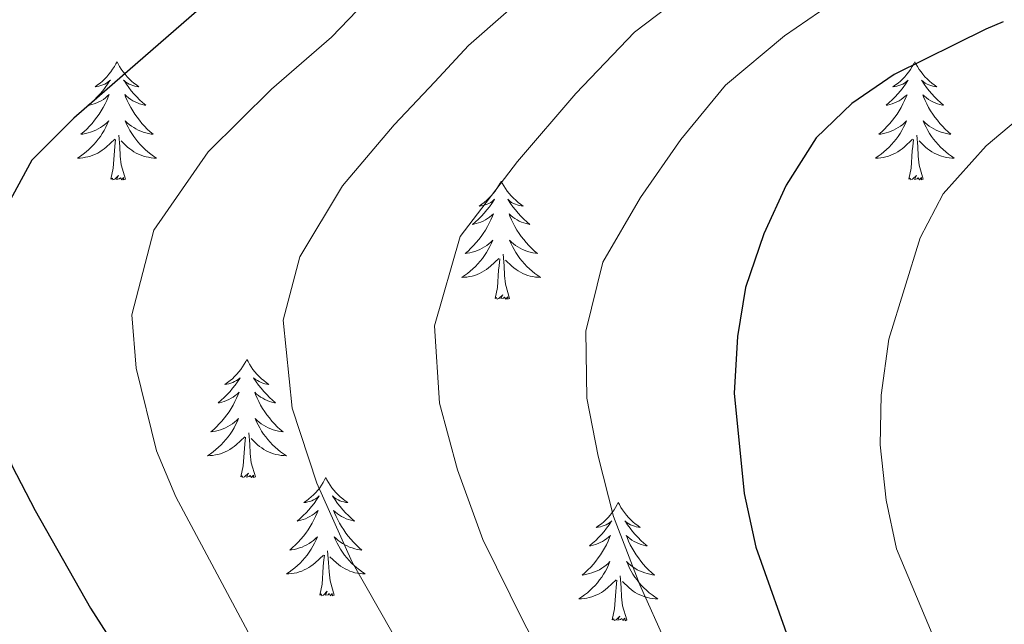
# Model space of a CAD drawing. Units: metres. Extents: x 585472 to 589965, y 4777156 to 4780184.
# Drawn here: x 587215 to 587314, y 4778394 to 4778455 of the extents above; entities that cross this region are included whole.
import ezdxf

# ---------------------------------------------------------------- set-up
doc = ezdxf.new("R2010")
doc.units = ezdxf.units.M
doc.header["$MEASUREMENT"] = 0
for name, color, linetype, lineweight in [('Nivel 36', 7, 'Continuous', 0), ('Nivel 4', 7, 'Continuous', 0), ('Nivel 5', 7, 'Continuous', 0), ('Nivel 61', 7, 'Continuous', 0), ('Nivel 63', 7, 'Continuous', 0)]:
    doc.layers.add(name, color=color, linetype=linetype, lineweight=lineweight)

msp = doc.modelspace()

# ---------------------------------------------------------------- linework, layer by layer
at = {"layer": 'Nivel 36', "color": 92, "linetype": 'Continuous', "lineweight": 0, "flags": 128}
for points in [[(587224.68, 4778450.67), (587224.57, 4778450.45), (587224.41, 4778450.17), (587224.24, 4778449.91), (587224.06, 4778449.65), (587223.87, 4778449.4), (587223.66, 4778449.16), (587223.44, 4778448.94), (587223.21, 4778448.72), (587222.97, 4778448.52), (587222.72, 4778448.33), (587222.46, 4778448.15), (587222.66, 4778448.17), (587222.86, 4778448.21), (587223.06, 4778448.26), (587223.26, 4778448.33), (587223.45, 4778448.42), (587223.63, 4778448.52), (587223.8, 4778448.63), (587224.01, 4778448.82), (587223.97, 4778448.76), (587223.73, 4778448.41), (587223.49, 4778448.08), (587223.24, 4778447.75), (587222.97, 4778447.43), (587222.69, 4778447.13), (587222.4, 4778446.83), (587222.09, 4778446.55), (587221.78, 4778446.28), (587221.9, 4778446.3), (587222.15, 4778446.36), (587222.39, 4778446.43), (587222.63, 4778446.52), (587222.86, 4778446.62), (587223.08, 4778446.74), (587223.3, 4778446.87), (587223.51, 4778447.02), (587223.7, 4778447.18), (587223.89, 4778447.35), (587223.8, 4778447.12), (587223.65, 4778446.76), (587223.47, 4778446.41), (587223.29, 4778446.06), (587223.09, 4778445.72), (587222.88, 4778445.39), (587222.65, 4778445.07), (587222.41, 4778444.76), (587222.16, 4778444.45), (587221.9, 4778444.16), (587221.62, 4778443.88), (587221.33, 4778443.61), (587221.04, 4778443.35), (587221.23, 4778443.38), (587221.5, 4778443.42), (587221.76, 4778443.49), (587222.02, 4778443.57), (587222.28, 4778443.66), (587222.53, 4778443.77), (587222.77, 4778443.89), (587223, 4778444.03), (587223.23, 4778444.18), (587223.44, 4778444.34), (587223.65, 4778444.52), (587223.84, 4778444.71), (587223.7, 4778444.38)], [(587224.68, 4778450.67), (587224.79, 4778450.45), (587224.94, 4778450.17), (587225.11, 4778449.91), (587225.29, 4778449.65), (587225.49, 4778449.4), (587225.69, 4778449.16), (587225.91, 4778448.94), (587226.14, 4778448.72), (587226.38, 4778448.52), (587226.63, 4778448.33), (587226.89, 4778448.15), (587226.7, 4778448.17), (587226.49, 4778448.21), (587226.29, 4778448.26), (587226.1, 4778448.33), (587225.91, 4778448.42), (587225.73, 4778448.52), (587225.55, 4778448.63), (587225.35, 4778448.82), (587225.39, 4778448.76), (587225.62, 4778448.41), (587225.86, 4778448.08), (587226.12, 4778447.75), (587226.39, 4778447.43), (587226.67, 4778447.13), (587226.96, 4778446.83), (587227.26, 4778446.55), (587227.58, 4778446.28), (587227.45, 4778446.3), (587227.21, 4778446.36), (587226.96, 4778446.43), (587226.73, 4778446.52), (587226.5, 4778446.62), (587226.27, 4778446.74), (587226.06, 4778446.87), (587225.85, 4778447.02), (587225.65, 4778447.18), (587225.47, 4778447.35), (587225.55, 4778447.12), (587225.71, 4778446.76), (587225.88, 4778446.41), (587226.07, 4778446.06), (587226.27, 4778445.72), (587226.48, 4778445.39), (587226.71, 4778445.07), (587226.95, 4778444.76), (587227.2, 4778444.45), (587227.46, 4778444.16), (587227.73, 4778443.88), (587228.02, 4778443.61), (587228.32, 4778443.35), (587228.12, 4778443.38), (587227.86, 4778443.42), (587227.59, 4778443.49), (587227.33, 4778443.57), (587227.08, 4778443.66), (587226.83, 4778443.77), (587226.59, 4778443.89), (587226.36, 4778444.03), (587226.13, 4778444.18), (587225.91, 4778444.34), (587225.71, 4778444.52), (587225.51, 4778444.71), (587225.65, 4778444.38)], [(587305.18, 4778450.66), (587305.07, 4778450.45), (587304.92, 4778450.17), (587304.75, 4778449.9), (587304.57, 4778449.65), (587304.37, 4778449.4), (587304.17, 4778449.16), (587303.95, 4778448.94), (587303.72, 4778448.72), (587303.48, 4778448.52), (587303.23, 4778448.33), (587302.97, 4778448.15), (587303.16, 4778448.17), (587303.37, 4778448.21), (587303.57, 4778448.26), (587303.76, 4778448.33), (587303.95, 4778448.42), (587304.13, 4778448.52), (587304.31, 4778448.63), (587304.51, 4778448.82), (587304.47, 4778448.76), (587304.24, 4778448.41), (587304, 4778448.07), (587303.74, 4778447.75), (587303.47, 4778447.43), (587303.19, 4778447.13), (587302.9, 4778446.83), (587302.6, 4778446.55), (587302.28, 4778446.28), (587302.41, 4778446.3), (587302.65, 4778446.36), (587302.9, 4778446.43), (587303.13, 4778446.52), (587303.36, 4778446.62), (587303.59, 4778446.74), (587303.8, 4778446.87), (587304.01, 4778447.02), (587304.21, 4778447.18), (587304.39, 4778447.34), (587304.31, 4778447.12), (587304.15, 4778446.76), (587303.98, 4778446.41), (587303.79, 4778446.06), (587303.59, 4778445.72), (587303.38, 4778445.39), (587303.15, 4778445.07), (587302.91, 4778444.76), (587302.66, 4778444.45), (587302.4, 4778444.16), (587302.13, 4778443.88), (587301.84, 4778443.61), (587301.54, 4778443.35), (587301.74, 4778443.38), (587302, 4778443.42), (587302.27, 4778443.49), (587302.53, 4778443.57), (587302.78, 4778443.66), (587303.03, 4778443.77), (587303.27, 4778443.89), (587303.5, 4778444.03), (587303.73, 4778444.18), (587303.95, 4778444.34), (587304.15, 4778444.52), (587304.35, 4778444.71), (587304.21, 4778444.38)], [(587305.18, 4778450.66), (587305.29, 4778450.45), (587305.45, 4778450.17), (587305.62, 4778449.9), (587305.8, 4778449.65), (587305.99, 4778449.4), (587306.2, 4778449.16), (587306.42, 4778448.94), (587306.65, 4778448.72), (587306.89, 4778448.52), (587307.14, 4778448.33), (587307.4, 4778448.15), (587307.2, 4778448.17), (587307, 4778448.21), (587306.8, 4778448.26), (587306.6, 4778448.33), (587306.41, 4778448.42), (587306.23, 4778448.52), (587306.06, 4778448.63), (587305.85, 4778448.82), (587305.89, 4778448.76), (587306.13, 4778448.41), (587306.37, 4778448.07), (587306.62, 4778447.75), (587306.89, 4778447.43), (587307.17, 4778447.13), (587307.46, 4778446.83), (587307.77, 4778446.55), (587308.08, 4778446.28), (587307.96, 4778446.3), (587307.71, 4778446.36), (587307.47, 4778446.43), (587307.23, 4778446.52), (587307, 4778446.62), (587306.78, 4778446.74), (587306.56, 4778446.87), (587306.35, 4778447.02), (587306.16, 4778447.18), (587305.97, 4778447.34), (587306.06, 4778447.12), (587306.21, 4778446.76), (587306.39, 4778446.41), (587306.57, 4778446.06), (587306.77, 4778445.72), (587306.98, 4778445.39), (587307.21, 4778445.07), (587307.45, 4778444.76), (587307.7, 4778444.45), (587307.96, 4778444.16), (587308.24, 4778443.88), (587308.53, 4778443.61), (587308.82, 4778443.35), (587308.63, 4778443.38), (587308.36, 4778443.42), (587308.1, 4778443.49), (587307.84, 4778443.57), (587307.58, 4778443.66), (587307.33, 4778443.77), (587307.09, 4778443.89), (587306.86, 4778444.03), (587306.63, 4778444.18), (587306.42, 4778444.34), (587306.21, 4778444.52), (587306.02, 4778444.71), (587306.16, 4778444.38)], [(587223.7, 4778444.38), (587223.55, 4778444.06), (587223.38, 4778443.75), (587223.19, 4778443.44), (587223, 4778443.14), (587222.79, 4778442.86), (587222.56, 4778442.58), (587222.33, 4778442.31), (587222.08, 4778442.05), (587221.83, 4778441.81), (587221.56, 4778441.57), (587221.28, 4778441.35), (587220.99, 4778441.14), (587220.7, 4778440.95), (587220.96, 4778440.96), (587221.23, 4778440.98), (587221.49, 4778441.03), (587221.75, 4778441.08), (587222, 4778441.16), (587222.25, 4778441.24), (587222.5, 4778441.34), (587222.73, 4778441.46), (587222.96, 4778441.59), (587223.19, 4778441.74), (587223.4, 4778441.9), (587223.6, 4778442.06), (587224.45, 4778442.86)], [(587225.65, 4778444.38), (587225.81, 4778444.06), (587225.98, 4778443.75), (587226.16, 4778443.44), (587226.36, 4778443.14), (587226.57, 4778442.86), (587226.79, 4778442.58), (587227.03, 4778442.31), (587227.27, 4778442.05), (587227.53, 4778441.81), (587227.8, 4778441.57), (587228.08, 4778441.35), (587228.37, 4778441.14), (587228.66, 4778440.95), (587228.39, 4778440.96), (587228.13, 4778440.98), (587227.87, 4778441.03), (587227.61, 4778441.08), (587227.35, 4778441.16), (587227.1, 4778441.24), (587226.86, 4778441.34), (587226.62, 4778441.46), (587226.39, 4778441.59), (587226.17, 4778441.74), (587225.96, 4778441.9), (587225.75, 4778442.06), (587225.1, 4778442.68)], [(587304.21, 4778444.38), (587304.05, 4778444.06), (587303.88, 4778443.74), (587303.7, 4778443.44), (587303.5, 4778443.14), (587303.29, 4778442.86), (587303.07, 4778442.58), (587302.83, 4778442.31), (587302.59, 4778442.05), (587302.33, 4778441.81), (587302.06, 4778441.57), (587301.78, 4778441.35), (587301.49, 4778441.14), (587301.2, 4778440.95), (587301.47, 4778440.96), (587301.73, 4778440.98), (587301.99, 4778441.02), (587302.25, 4778441.08), (587302.51, 4778441.15), (587302.76, 4778441.24), (587303, 4778441.34), (587303.24, 4778441.46), (587303.47, 4778441.59), (587303.69, 4778441.74), (587303.9, 4778441.89), (587304.11, 4778442.06), (587304.95, 4778442.86)], [(587306.16, 4778444.38), (587306.31, 4778444.06), (587306.48, 4778443.74), (587306.67, 4778443.44), (587306.86, 4778443.14), (587307.07, 4778442.86), (587307.3, 4778442.58), (587307.53, 4778442.31), (587307.78, 4778442.05), (587308.03, 4778441.81), (587308.3, 4778441.57), (587308.58, 4778441.35), (587308.87, 4778441.14), (587309.16, 4778440.95), (587308.9, 4778440.96), (587308.63, 4778440.98), (587308.37, 4778441.02), (587308.11, 4778441.08), (587307.86, 4778441.15), (587307.61, 4778441.24), (587307.36, 4778441.34), (587307.13, 4778441.46), (587306.9, 4778441.59), (587306.67, 4778441.74), (587306.46, 4778441.89), (587306.26, 4778442.06), (587305.6, 4778442.68)], [(587225.53, 4778438.82), (587225.1, 4778440.26), (587225.01, 4778441.16), (587224.96, 4778442.11), (587224.86, 4778443.27)], [(587306.03, 4778438.81), (587305.6, 4778440.25), (587305.51, 4778441.16), (587305.47, 4778442.11), (587305.37, 4778443.27)], [(587224.06, 4778438.82), (587224.3, 4778439.93), (587224.42, 4778441.68), (587224.47, 4778442.11), (587224.53, 4778442.83)], [(587304.56, 4778438.81), (587304.81, 4778439.93), (587304.92, 4778441.67), (587304.97, 4778442.11), (587305.03, 4778442.83)], [(587225.53, 4778438.82), (587225.35, 4778438.75), (587225.34, 4778438.99), (587225.15, 4778438.76), (587225.03, 4778438.97), (587224.9, 4778438.86), (587224.63, 4778438.8), (587224.83, 4778439.2), (587224.45, 4778438.82), (587224.26, 4778438.76), (587224.22, 4778438.93), (587224.06, 4778438.82)], [(587306.03, 4778438.81), (587305.86, 4778438.75), (587305.84, 4778438.98), (587305.65, 4778438.76), (587305.53, 4778438.97), (587305.41, 4778438.86), (587305.14, 4778438.8), (587305.33, 4778439.2), (587304.95, 4778438.82), (587304.76, 4778438.76), (587304.72, 4778438.92), (587304.56, 4778438.81)], [(587263.44, 4778438.64), (587263.33, 4778438.42), (587263.18, 4778438.15), (587263.01, 4778437.88), (587262.83, 4778437.62), (587262.63, 4778437.38), (587262.43, 4778437.14), (587262.21, 4778436.91), (587261.98, 4778436.7), (587261.74, 4778436.49), (587261.49, 4778436.3), (587261.23, 4778436.12), (587261.43, 4778436.15), (587261.63, 4778436.18), (587261.83, 4778436.24), (587262.02, 4778436.31), (587262.21, 4778436.39), (587262.39, 4778436.49), (587262.57, 4778436.6), (587262.77, 4778436.8), (587262.73, 4778436.73), (587262.5, 4778436.38), (587262.26, 4778436.05), (587262, 4778435.72), (587261.73, 4778435.41), (587261.45, 4778435.1), (587261.16, 4778434.81), (587260.86, 4778434.52), (587260.55, 4778434.25), (587260.67, 4778434.28), (587260.92, 4778434.34), (587261.16, 4778434.41), (587261.39, 4778434.5), (587261.63, 4778434.6), (587261.85, 4778434.72), (587262.06, 4778434.85), (587262.27, 4778434.99), (587262.47, 4778435.15), (587262.65, 4778435.32), (587262.57, 4778435.1), (587262.41, 4778434.74), (587262.24, 4778434.38), (587262.05, 4778434.04), (587261.85, 4778433.7), (587261.64, 4778433.36), (587261.42, 4778433.04), (587261.18, 4778432.73), (587260.93, 4778432.43), (587260.66, 4778432.14), (587260.39, 4778431.86), (587260.1, 4778431.58), (587259.8, 4778431.33), (587260, 4778431.35), (587260.27, 4778431.4), (587260.53, 4778431.46), (587260.79, 4778431.54), (587261.04, 4778431.64), (587261.29, 4778431.74), (587261.53, 4778431.87), (587261.77, 4778432), (587261.99, 4778432.15), (587262.21, 4778432.32), (587262.41, 4778432.49), (587262.61, 4778432.68), (587262.47, 4778432.36)], [(587263.44, 4778438.64), (587263.55, 4778438.42), (587263.71, 4778438.15), (587263.88, 4778437.88), (587264.06, 4778437.62), (587264.25, 4778437.38), (587264.46, 4778437.14), (587264.68, 4778436.91), (587264.91, 4778436.7), (587265.15, 4778436.49), (587265.4, 4778436.3), (587265.66, 4778436.12), (587265.46, 4778436.15), (587265.26, 4778436.18), (587265.06, 4778436.24), (587264.87, 4778436.31), (587264.68, 4778436.39), (587264.49, 4778436.49), (587264.32, 4778436.6), (587264.12, 4778436.8), (587264.16, 4778436.73), (587264.39, 4778436.38), (587264.63, 4778436.05), (587264.89, 4778435.72), (587265.15, 4778435.41), (587265.43, 4778435.1), (587265.73, 4778434.81), (587266.03, 4778434.52), (587266.34, 4778434.25), (587266.22, 4778434.28), (587265.97, 4778434.34), (587265.73, 4778434.41), (587265.49, 4778434.5), (587265.26, 4778434.6), (587265.04, 4778434.72), (587264.82, 4778434.85), (587264.62, 4778434.99), (587264.42, 4778435.15), (587264.23, 4778435.32), (587264.32, 4778435.1), (587264.48, 4778434.74), (587264.65, 4778434.38), (587264.83, 4778434.04), (587265.03, 4778433.7), (587265.25, 4778433.36), (587265.47, 4778433.04), (587265.71, 4778432.73), (587265.96, 4778432.43), (587266.23, 4778432.14), (587266.5, 4778431.86), (587266.79, 4778431.58), (587267.09, 4778431.33), (587266.89, 4778431.35), (587266.62, 4778431.4), (587266.36, 4778431.46), (587266.1, 4778431.54), (587265.85, 4778431.64), (587265.6, 4778431.74), (587265.36, 4778431.87), (587265.12, 4778432), (587264.9, 4778432.15), (587264.68, 4778432.32), (587264.47, 4778432.49), (587264.28, 4778432.68), (587264.42, 4778432.36)], [(587262.47, 4778432.36), (587262.31, 4778432.03), (587262.14, 4778431.72), (587261.96, 4778431.42), (587261.76, 4778431.12), (587261.55, 4778430.83), (587261.33, 4778430.55), (587261.09, 4778430.28), (587260.85, 4778430.03), (587260.59, 4778429.78), (587260.32, 4778429.55), (587260.04, 4778429.32), (587259.75, 4778429.12), (587259.46, 4778428.92), (587259.73, 4778428.93), (587259.99, 4778428.96), (587260.25, 4778429), (587260.51, 4778429.06), (587260.77, 4778429.13), (587261.02, 4778429.22), (587261.26, 4778429.32), (587261.5, 4778429.44), (587261.73, 4778429.57), (587261.95, 4778429.71), (587262.17, 4778429.87), (587262.37, 4778430.04), (587263.22, 4778430.84)], [(587264.42, 4778432.36), (587264.58, 4778432.03), (587264.75, 4778431.72), (587264.93, 4778431.42), (587265.13, 4778431.12), (587265.33, 4778430.83), (587265.56, 4778430.55), (587265.79, 4778430.28), (587266.04, 4778430.03), (587266.3, 4778429.78), (587266.57, 4778429.55), (587266.85, 4778429.32), (587267.13, 4778429.12), (587267.42, 4778428.92), (587267.16, 4778428.93), (587266.9, 4778428.96), (587266.63, 4778429), (587266.37, 4778429.06), (587266.12, 4778429.13), (587265.87, 4778429.22), (587265.63, 4778429.32), (587265.39, 4778429.44), (587265.16, 4778429.57), (587264.94, 4778429.71), (587264.72, 4778429.87), (587264.52, 4778430.04), (587263.86, 4778430.66)], [(587264.29, 4778426.79), (587263.87, 4778428.23), (587263.77, 4778429.13), (587263.73, 4778430.08), (587263.63, 4778431.25)], [(587262.83, 4778426.79), (587263.07, 4778427.91), (587263.18, 4778429.65), (587263.23, 4778430.08), (587263.29, 4778430.8)], [(587264.29, 4778426.79), (587264.12, 4778426.72), (587264.1, 4778426.96), (587263.91, 4778426.74), (587263.79, 4778426.94), (587263.67, 4778426.83), (587263.4, 4778426.78), (587263.6, 4778427.17), (587263.21, 4778426.79), (587263.02, 4778426.74), (587262.98, 4778426.9), (587262.83, 4778426.79)], [(587237.79, 4778420.66), (587237.67, 4778420.44), (587237.52, 4778420.16), (587237.35, 4778419.9), (587237.17, 4778419.64), (587236.98, 4778419.39), (587236.77, 4778419.15), (587236.55, 4778418.93), (587236.32, 4778418.71), (587236.08, 4778418.51), (587235.83, 4778418.32), (587235.57, 4778418.14), (587235.77, 4778418.16), (587235.97, 4778418.2), (587236.17, 4778418.25), (587236.37, 4778418.32), (587236.55, 4778418.41), (587236.73, 4778418.51), (587236.91, 4778418.62), (587237.11, 4778418.81), (587237.07, 4778418.74), (587236.84, 4778418.4), (587236.6, 4778418.06), (587236.34, 4778417.74), (587236.08, 4778417.42), (587235.8, 4778417.12), (587235.5, 4778416.82), (587235.2, 4778416.54), (587234.89, 4778416.27), (587235.01, 4778416.29), (587235.26, 4778416.35), (587235.5, 4778416.42), (587235.74, 4778416.51), (587235.97, 4778416.61), (587236.19, 4778416.73), (587236.41, 4778416.86), (587236.61, 4778417.01), (587236.81, 4778417.16), (587237, 4778417.34), (587236.91, 4778417.11), (587236.75, 4778416.75), (587236.58, 4778416.4), (587236.4, 4778416.05), (587236.2, 4778415.71), (587235.99, 4778415.38), (587235.76, 4778415.06), (587235.52, 4778414.75), (587235.27, 4778414.44), (587235, 4778414.15), (587234.73, 4778413.87), (587234.44, 4778413.6), (587234.15, 4778413.34), (587234.34, 4778413.37), (587234.61, 4778413.41), (587234.87, 4778413.48), (587235.13, 4778413.56), (587235.39, 4778413.65), (587235.63, 4778413.76), (587235.87, 4778413.88), (587236.11, 4778414.02), (587236.33, 4778414.17), (587236.55, 4778414.33), (587236.75, 4778414.51), (587236.95, 4778414.7), (587236.81, 4778414.37)], [(587237.79, 4778420.66), (587237.9, 4778420.44), (587238.05, 4778420.16), (587238.22, 4778419.9), (587238.4, 4778419.64), (587238.6, 4778419.39), (587238.8, 4778419.15), (587239.02, 4778418.93), (587239.25, 4778418.71), (587239.49, 4778418.51), (587239.74, 4778418.32), (587240, 4778418.14), (587239.8, 4778418.16), (587239.6, 4778418.2), (587239.4, 4778418.25), (587239.21, 4778418.32), (587239.02, 4778418.41), (587238.84, 4778418.51), (587238.66, 4778418.62), (587238.46, 4778418.81), (587238.5, 4778418.74), (587238.73, 4778418.4), (587238.97, 4778418.06), (587239.23, 4778417.74), (587239.5, 4778417.42), (587239.78, 4778417.12), (587240.07, 4778416.82), (587240.37, 4778416.54), (587240.68, 4778416.27), (587240.56, 4778416.29), (587240.31, 4778416.35), (587240.07, 4778416.42), (587239.84, 4778416.51), (587239.61, 4778416.61), (587239.38, 4778416.73), (587239.17, 4778416.86), (587238.96, 4778417.01), (587238.76, 4778417.16), (587238.57, 4778417.34), (587238.66, 4778417.11), (587238.82, 4778416.75), (587238.99, 4778416.4), (587239.17, 4778416.05), (587239.37, 4778415.71), (587239.59, 4778415.38), (587239.81, 4778415.06), (587240.05, 4778414.75), (587240.3, 4778414.44), (587240.57, 4778414.15), (587240.84, 4778413.87), (587241.13, 4778413.6), (587241.43, 4778413.34), (587241.23, 4778413.37), (587240.96, 4778413.41), (587240.7, 4778413.48), (587240.44, 4778413.56), (587240.19, 4778413.65), (587239.94, 4778413.76), (587239.7, 4778413.88), (587239.46, 4778414.02), (587239.24, 4778414.17), (587239.02, 4778414.33), (587238.82, 4778414.51), (587238.62, 4778414.7), (587238.76, 4778414.37)], [(587236.81, 4778414.37), (587236.65, 4778414.05), (587236.49, 4778413.74), (587236.3, 4778413.43), (587236.11, 4778413.13), (587235.89, 4778412.84), (587235.67, 4778412.57), (587235.44, 4778412.3), (587235.19, 4778412.04), (587234.93, 4778411.8), (587234.66, 4778411.56), (587234.39, 4778411.34), (587234.1, 4778411.13), (587233.81, 4778410.94), (587234.07, 4778410.95), (587234.33, 4778410.97), (587234.6, 4778411.02), (587234.85, 4778411.07), (587235.11, 4778411.14), (587235.36, 4778411.23), (587235.6, 4778411.33), (587235.84, 4778411.45), (587236.07, 4778411.58), (587236.29, 4778411.73), (587236.51, 4778411.88), (587236.71, 4778412.05), (587237.56, 4778412.85)], [(587238.76, 4778414.37), (587238.92, 4778414.05), (587239.09, 4778413.74), (587239.27, 4778413.43), (587239.47, 4778413.13), (587239.68, 4778412.84), (587239.9, 4778412.57), (587240.13, 4778412.3), (587240.38, 4778412.04), (587240.64, 4778411.8), (587240.91, 4778411.56), (587241.19, 4778411.34), (587241.48, 4778411.13), (587241.77, 4778410.94), (587241.5, 4778410.95), (587241.24, 4778410.97), (587240.98, 4778411.02), (587240.72, 4778411.07), (587240.46, 4778411.14), (587240.21, 4778411.23), (587239.97, 4778411.33), (587239.73, 4778411.45), (587239.5, 4778411.58), (587239.28, 4778411.73), (587239.07, 4778411.88), (587238.86, 4778412.05), (587238.2, 4778412.67)], [(587237.17, 4778408.8), (587237.41, 4778409.92), (587237.53, 4778411.66), (587237.57, 4778412.1), (587237.64, 4778412.82)], [(587238.64, 4778408.8), (587238.21, 4778410.24), (587238.12, 4778411.15), (587238.07, 4778412.1), (587237.97, 4778413.26)], [(587238.64, 4778408.8), (587238.46, 4778408.74), (587238.44, 4778408.98), (587238.25, 4778408.75), (587238.13, 4778408.96), (587238.01, 4778408.85), (587237.74, 4778408.79), (587237.94, 4778409.19), (587237.55, 4778408.81), (587237.37, 4778408.75), (587237.32, 4778408.92), (587237.17, 4778408.8)], [(587245.75, 4778408.74), (587245.63, 4778408.52), (587245.48, 4778408.24), (587245.31, 4778407.98), (587245.13, 4778407.72), (587244.94, 4778407.47), (587244.73, 4778407.23), (587244.51, 4778407.01), (587244.28, 4778406.79), (587244.04, 4778406.59), (587243.79, 4778406.4), (587243.53, 4778406.22), (587243.73, 4778406.24), (587243.93, 4778406.28), (587244.13, 4778406.34), (587244.33, 4778406.4), (587244.51, 4778406.49), (587244.69, 4778406.59), (587244.87, 4778406.7), (587245.07, 4778406.89), (587245.03, 4778406.83), (587244.8, 4778406.48), (587244.56, 4778406.14), (587244.3, 4778405.82), (587244.04, 4778405.5), (587243.76, 4778405.2), (587243.46, 4778404.9), (587243.16, 4778404.62), (587242.85, 4778404.35), (587242.97, 4778404.37), (587243.22, 4778404.43), (587243.46, 4778404.5), (587243.7, 4778404.59), (587243.93, 4778404.7), (587244.15, 4778404.81), (587244.37, 4778404.94), (587244.57, 4778405.09), (587244.77, 4778405.25), (587244.96, 4778405.42), (587244.87, 4778405.19), (587244.71, 4778404.83), (587244.54, 4778404.48), (587244.36, 4778404.13), (587244.16, 4778403.79), (587243.95, 4778403.46), (587243.72, 4778403.14), (587243.48, 4778402.83), (587243.23, 4778402.52), (587242.96, 4778402.23), (587242.69, 4778401.95), (587242.4, 4778401.68), (587242.11, 4778401.42), (587242.3, 4778401.45), (587242.57, 4778401.5), (587242.83, 4778401.56), (587243.09, 4778401.64), (587243.35, 4778401.73), (587243.59, 4778401.84), (587243.83, 4778401.96), (587244.07, 4778402.1), (587244.29, 4778402.25), (587244.51, 4778402.41), (587244.71, 4778402.59), (587244.91, 4778402.78), (587244.77, 4778402.45)], [(587245.75, 4778408.74), (587245.86, 4778408.52), (587246.01, 4778408.24), (587246.18, 4778407.98), (587246.36, 4778407.72), (587246.56, 4778407.47), (587246.76, 4778407.23), (587246.98, 4778407.01), (587247.21, 4778406.79), (587247.45, 4778406.59), (587247.7, 4778406.4), (587247.96, 4778406.22), (587247.76, 4778406.24), (587247.56, 4778406.28), (587247.36, 4778406.34), (587247.17, 4778406.4), (587246.98, 4778406.49), (587246.8, 4778406.59), (587246.62, 4778406.7), (587246.42, 4778406.89), (587246.46, 4778406.83), (587246.69, 4778406.48), (587246.93, 4778406.14), (587247.19, 4778405.82), (587247.46, 4778405.5), (587247.74, 4778405.2), (587248.03, 4778404.9), (587248.33, 4778404.62), (587248.64, 4778404.35), (587248.52, 4778404.37), (587248.27, 4778404.43), (587248.03, 4778404.5), (587247.8, 4778404.59), (587247.57, 4778404.7), (587247.34, 4778404.81), (587247.13, 4778404.94), (587246.92, 4778405.09), (587246.72, 4778405.25), (587246.53, 4778405.42), (587246.62, 4778405.19), (587246.78, 4778404.83), (587246.95, 4778404.48), (587247.13, 4778404.13), (587247.33, 4778403.79), (587247.55, 4778403.46), (587247.77, 4778403.14), (587248.01, 4778402.83), (587248.26, 4778402.52), (587248.53, 4778402.23), (587248.8, 4778401.95), (587249.09, 4778401.68), (587249.39, 4778401.42), (587249.19, 4778401.45), (587248.92, 4778401.5), (587248.66, 4778401.56), (587248.4, 4778401.64), (587248.15, 4778401.73), (587247.9, 4778401.84), (587247.66, 4778401.96), (587247.42, 4778402.1), (587247.2, 4778402.25), (587246.98, 4778402.41), (587246.78, 4778402.59), (587246.58, 4778402.78), (587246.72, 4778402.45)], [(587275.26, 4778406.23), (587275.15, 4778406.01), (587274.99, 4778405.73), (587274.83, 4778405.47), (587274.64, 4778405.21), (587274.45, 4778404.96), (587274.24, 4778404.72), (587274.02, 4778404.5), (587273.79, 4778404.28), (587273.55, 4778404.08), (587273.3, 4778403.89), (587273.04, 4778403.71), (587273.24, 4778403.73), (587273.45, 4778403.77), (587273.64, 4778403.83), (587273.84, 4778403.9), (587274.03, 4778403.98), (587274.21, 4778404.08), (587274.38, 4778404.19), (587274.59, 4778404.38), (587274.55, 4778404.32), (587274.32, 4778403.97), (587274.07, 4778403.64), (587273.82, 4778403.31), (587273.55, 4778402.99), (587273.27, 4778402.69), (587272.98, 4778402.4), (587272.67, 4778402.11), (587272.36, 4778401.84), (587272.49, 4778401.86), (587272.73, 4778401.92), (587272.97, 4778402), (587273.21, 4778402.08), (587273.44, 4778402.19), (587273.66, 4778402.3), (587273.88, 4778402.44), (587274.09, 4778402.58), (587274.28, 4778402.74), (587274.47, 4778402.91), (587274.38, 4778402.68), (587274.23, 4778402.32), (587274.06, 4778401.97), (587273.87, 4778401.62), (587273.67, 4778401.28), (587273.46, 4778400.95), (587273.23, 4778400.63), (587272.99, 4778400.32), (587272.74, 4778400.02), (587272.48, 4778399.72), (587272.2, 4778399.44), (587271.92, 4778399.17), (587271.62, 4778398.91), (587271.81, 4778398.94), (587272.08, 4778398.99), (587272.35, 4778399.05), (587272.6, 4778399.13), (587272.86, 4778399.22), (587273.11, 4778399.33), (587273.35, 4778399.45), (587273.58, 4778399.59), (587273.81, 4778399.74), (587274.02, 4778399.9), (587274.23, 4778400.08), (587274.42, 4778400.27), (587274.28, 4778399.94)], [(587275.26, 4778406.23), (587275.37, 4778406.01), (587275.53, 4778405.73), (587275.69, 4778405.47), (587275.88, 4778405.21), (587276.07, 4778404.96), (587276.28, 4778404.72), (587276.5, 4778404.5), (587276.73, 4778404.28), (587276.97, 4778404.08), (587277.22, 4778403.89), (587277.48, 4778403.71), (587277.28, 4778403.73), (587277.07, 4778403.77), (587276.88, 4778403.83), (587276.68, 4778403.9), (587276.49, 4778403.98), (587276.31, 4778404.08), (587276.14, 4778404.19), (587275.93, 4778404.38), (587275.97, 4778404.32), (587276.2, 4778403.97), (587276.45, 4778403.64), (587276.7, 4778403.31), (587276.97, 4778402.99), (587277.25, 4778402.69), (587277.54, 4778402.4), (587277.85, 4778402.11), (587278.16, 4778401.84), (587278.03, 4778401.86), (587277.79, 4778401.92), (587277.55, 4778402), (587277.31, 4778402.08), (587277.08, 4778402.19), (587276.86, 4778402.3), (587276.64, 4778402.44), (587276.43, 4778402.58), (587276.24, 4778402.74), (587276.05, 4778402.91), (587276.14, 4778402.68), (587276.29, 4778402.32), (587276.46, 4778401.97), (587276.65, 4778401.62), (587276.85, 4778401.28), (587277.06, 4778400.95), (587277.29, 4778400.63), (587277.53, 4778400.32), (587277.78, 4778400.02), (587278.04, 4778399.72), (587278.32, 4778399.44), (587278.6, 4778399.17), (587278.9, 4778398.91), (587278.71, 4778398.94), (587278.44, 4778398.99), (587278.17, 4778399.05), (587277.92, 4778399.13), (587277.66, 4778399.22), (587277.41, 4778399.33), (587277.17, 4778399.45), (587276.94, 4778399.59), (587276.71, 4778399.74), (587276.5, 4778399.9), (587276.29, 4778400.08), (587276.1, 4778400.27), (587276.24, 4778399.94)], [(587244.77, 4778402.45), (587244.61, 4778402.13), (587244.45, 4778401.82), (587244.26, 4778401.51), (587244.07, 4778401.21), (587243.85, 4778400.93), (587243.63, 4778400.65), (587243.4, 4778400.38), (587243.15, 4778400.12), (587242.89, 4778399.88), (587242.62, 4778399.64), (587242.35, 4778399.42), (587242.06, 4778399.21), (587241.77, 4778399.02), (587242.03, 4778399.03), (587242.29, 4778399.06), (587242.56, 4778399.1), (587242.81, 4778399.15), (587243.07, 4778399.22), (587243.32, 4778399.31), (587243.56, 4778399.42), (587243.8, 4778399.53), (587244.03, 4778399.66), (587244.25, 4778399.81), (587244.47, 4778399.96), (587244.67, 4778400.14), (587245.52, 4778400.93)], [(587246.72, 4778402.45), (587246.88, 4778402.13), (587247.05, 4778401.82), (587247.23, 4778401.51), (587247.43, 4778401.21), (587247.64, 4778400.93), (587247.86, 4778400.65), (587248.09, 4778400.38), (587248.34, 4778400.12), (587248.6, 4778399.88), (587248.87, 4778399.64), (587249.15, 4778399.42), (587249.44, 4778399.21), (587249.73, 4778399.02), (587249.46, 4778399.03), (587249.2, 4778399.06), (587248.94, 4778399.1), (587248.68, 4778399.15), (587248.42, 4778399.22), (587248.17, 4778399.31), (587247.93, 4778399.42), (587247.69, 4778399.53), (587247.46, 4778399.66), (587247.24, 4778399.81), (587247.03, 4778399.96), (587246.82, 4778400.14), (587246.16, 4778400.76)], [(587245.13, 4778396.88), (587245.37, 4778398), (587245.49, 4778399.74), (587245.53, 4778400.18), (587245.6, 4778400.9)], [(587246.6, 4778396.88), (587246.17, 4778398.32), (587246.08, 4778399.23), (587246.03, 4778400.18), (587245.93, 4778401.34)], [(587274.28, 4778399.94), (587274.13, 4778399.62), (587273.96, 4778399.31), (587273.78, 4778399), (587273.58, 4778398.7), (587273.37, 4778398.42), (587273.15, 4778398.14), (587272.91, 4778397.87), (587272.67, 4778397.61), (587272.41, 4778397.37), (587272.14, 4778397.13), (587271.86, 4778396.91), (587271.57, 4778396.7), (587271.28, 4778396.51), (587271.55, 4778396.52), (587271.81, 4778396.55), (587272.07, 4778396.59), (587272.33, 4778396.64), (587272.58, 4778396.72), (587272.83, 4778396.8), (587273.08, 4778396.91), (587273.32, 4778397.02), (587273.55, 4778397.15), (587273.77, 4778397.3), (587273.98, 4778397.46), (587274.18, 4778397.63), (587275.03, 4778398.42)], [(587276.24, 4778399.94), (587276.39, 4778399.62), (587276.56, 4778399.31), (587276.74, 4778399), (587276.94, 4778398.7), (587277.15, 4778398.42), (587277.37, 4778398.14), (587277.61, 4778397.87), (587277.85, 4778397.61), (587278.11, 4778397.37), (587278.38, 4778397.13), (587278.66, 4778396.91), (587278.95, 4778396.7), (587279.24, 4778396.51), (587278.97, 4778396.52), (587278.71, 4778396.55), (587278.45, 4778396.59), (587278.19, 4778396.64), (587277.94, 4778396.72), (587277.69, 4778396.8), (587277.44, 4778396.91), (587277.2, 4778397.02), (587276.97, 4778397.15), (587276.75, 4778397.3), (587276.54, 4778397.46), (587276.34, 4778397.63), (587275.68, 4778398.25)], [(587276.11, 4778394.38), (587275.68, 4778395.82), (587275.59, 4778396.72), (587275.55, 4778397.67), (587275.44, 4778398.83)], [(587274.64, 4778394.38), (587274.89, 4778395.49), (587275, 4778397.24), (587275.05, 4778397.67), (587275.11, 4778398.39)], [(587246.6, 4778396.88), (587246.42, 4778396.82), (587246.4, 4778397.06), (587246.21, 4778396.83), (587246.09, 4778397.04), (587245.97, 4778396.93), (587245.7, 4778396.88), (587245.9, 4778397.27), (587245.51, 4778396.89), (587245.33, 4778396.83), (587245.28, 4778397), (587245.13, 4778396.88)], [(587276.11, 4778394.38), (587275.94, 4778394.31), (587275.92, 4778394.55), (587275.73, 4778394.32), (587275.61, 4778394.53), (587275.49, 4778394.42), (587275.22, 4778394.37), (587275.41, 4778394.76), (587275.03, 4778394.38), (587274.84, 4778394.32), (587274.8, 4778394.49), (587274.64, 4778394.38)]]:
    msp.add_lwpolyline(points, dxfattribs=at)
at = {"layer": 'Nivel 4', "color": 36, "linetype": 'Continuous', "lineweight": 30, "flags": 128}
for points, elevation in [([(587274.19, 4778487.05), (587260.77, 4778477.8), (587245.34, 4778466.75), (587220.31, 4778444.99), (587216.07, 4778440.74), (587213.69, 4778436.35), (587211.68, 4778430.64), (587210.91, 4778425.69), (587211.52, 4778420.4), (587212.63, 4778414.75), (587214.08, 4778409.97), (587216.43, 4778405.42), (587222.01, 4778395.57), (587226.09, 4778389.22)], 750), ([(587314.1, 4778454.7), (587312.34, 4778453.95), (587303.09, 4778449.39), (587298.83, 4778446.46), (587295.23, 4778442.98), (587292.19, 4778438.21), (587289.93, 4778433.33), (587288.1, 4778427.9), (587287.27, 4778422.97), (587286.94, 4778417.24), (587287.97, 4778407.14), (587289.12, 4778401.73), (587292.94, 4778391.03)], 775)]:
    msp.add_lwpolyline(points, dxfattribs=dict(at, elevation=elevation))
at = {"layer": 'Nivel 5', "color": 36, "linetype": 'Continuous', "lineweight": 0, "flags": 128}
for points, elevation in [([(587260.69, 4778378.67), (587248.39, 4778400.2), (587244.84, 4778408.16), (587242.35, 4778415.75), (587241.45, 4778424.6), (587243.12, 4778431), (587247.43, 4778438.15), (587252.65, 4778444.3), (587256.73, 4778448.65), (587260.16, 4778452.32), (587267.73, 4778458.99), (587287.57, 4778473.24), (587298.82, 4778480.27), (587305.96, 4778484.42), (587322.89, 4778492.22), (587341.4, 4778499.58), (587352.39, 4778504.48), (587374.2, 4778512.6), (587382.03, 4778514.96), (587403.29, 4778519.05)], 760), ([(587238.69, 4778391.72), (587230.63, 4778406.79), (587228.65, 4778411.42), (587226.61, 4778419.77), (587226.18, 4778425.14), (587228.41, 4778433.67), (587233.87, 4778441.57), (587240.27, 4778447.91), (587246.31, 4778453.16), (587249.78, 4778456.75), (587258.57, 4778464.32), (587282.4, 4778481.2), (587302.09, 4778493.84), (587312.21, 4778498.87), (587318.08, 4778501.34), (587347.56, 4778512.08), (587360.59, 4778516.24)], 755), ([(587272.58, 4778381.15), (587265.71, 4778394.13), (587261.59, 4778402.51), (587259.04, 4778409.53), (587257.21, 4778416.25), (587256.72, 4778424.05), (587259.29, 4778433.03), (587265.1, 4778440.62), (587270.98, 4778447.48), (587276.9, 4778453.65), (587286.89, 4778461.26), (587292.74, 4778465.29), (587310.15, 4778474.39), (587315.44, 4778477.14), (587322.51, 4778480.8), (587345.93, 4778491.16), (587357.22, 4778496.88), (587367.85, 4778501.79), (587377.9, 4778506.27), (587386.07, 4778509.16), (587406.02, 4778514.3), (587419.97, 4778516.51)], 765), ([(587282.76, 4778386.09), (587277.42, 4778397.93), (587274.78, 4778404.83), (587273.24, 4778410.9), (587272.07, 4778416.74), (587271.99, 4778423.51), (587273.69, 4778430.46), (587277.51, 4778436.98), (587281.58, 4778442.84), (587286.07, 4778448.32), (587292.04, 4778453.29), (587297.91, 4778457.34), (587313.84, 4778465.3), (587321.01, 4778468.8), (587350.45, 4778482.73), (587381.59, 4778499.94), (587390.12, 4778503.37), (587407.91, 4778508.82), (587422.15, 4778512.02), (587433.18, 4778513.68), (587441.29, 4778515.29)], 770), ([(587452.96, 4778505.93), (587426.77, 4778501.84), (587421.18, 4778500.51), (587410.63, 4778497.28), (587400.72, 4778493.06), (587395.91, 4778490.55), (587357.46, 4778467.52), (587343.59, 4778460.47), (587328.75, 4778453.86), (587324.27, 4778451.41), (587316.18, 4778445.39), (587312.38, 4778442.19), (587308.02, 4778437.35), (587305.73, 4778432.91), (587302.55, 4778422.7), (587301.78, 4778417.05), (587301.68, 4778412.05), (587302.28, 4778406.45), (587303.33, 4778401.56), (587307.35, 4778391.93)], 780)]:
    msp.add_lwpolyline(points, dxfattribs=dict(at, elevation=elevation))
at = {"layer": 'Nivel 61', "color": 250, "linetype": 'Continuous', "lineweight": 0}
msp.add_3dface([(586396.33, 4777561.57), (586366.92, 4779875.14), (589753.92, 4779918.91), (589784.51, 4777605.3)], dxfattribs=at)
at = {"layer": 'Nivel 63', "color": 7, "linetype": 'Continuous', "lineweight": 0}
msp.add_3dface([(585510.61, 4777156.26), (585472.29, 4780126.02), (589926.83, 4780183.51), (589965.18, 4777213.75)], dxfattribs=at)

doc.saveas('drawing.dxf')
